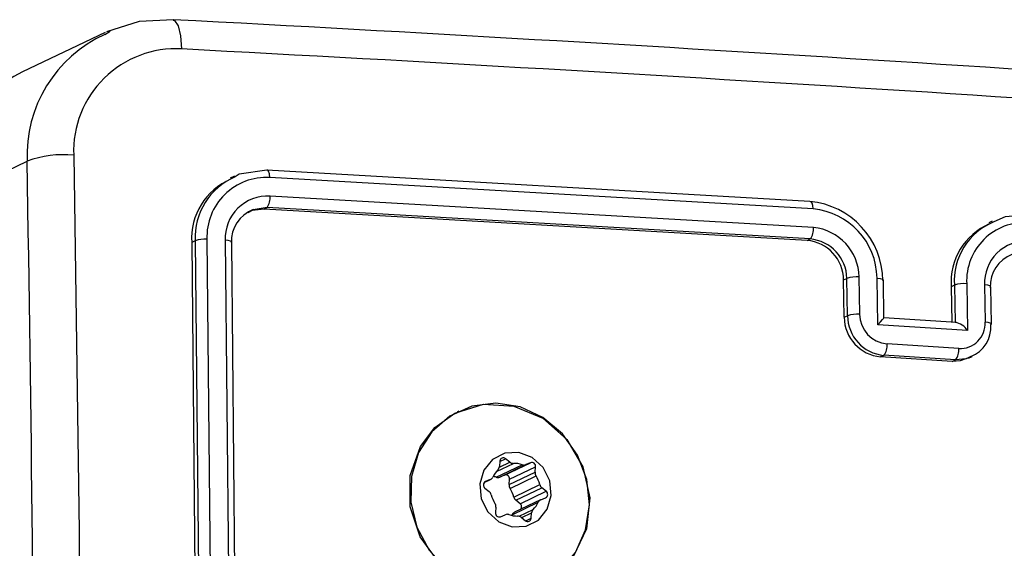
# Model space of a CAD drawing. Units: millimetres. Extents: x -4534 to 290730, y -3372 to 3609.
# Drawn here: x 222 to 274, y 479 to 507 of the extents above; entities that cross this region are included whole.
import ezdxf

# ---------------------------------------------------------------- set-up
doc = ezdxf.new("R2010")
doc.units = ezdxf.units.MM
doc.layers.add('Toestel 2D', color=7, linetype='Continuous', lineweight=20)
doc.layers.add('VP-EQ', color=7, linetype='Continuous', true_color=0x8a3492)

# ---------------------------------------------------------------- blocks, each defined once
blk = doc.blocks.new('wd14222')
at = {"layer": 'VP-EQ', "color": 0, "linetype": 'Continuous', "lineweight": 25}
for p, q in [((2017.8458, 232.2181), (2017.4136, 232.0119)), ((2017.8454, 232.2081), (2017.8721, 232.2253)), ((2017.0063, 231.3374), (2017.4371, 231.5429)), ((2021.542, 231.3316), (2018.6946, 231.4963)), ((2018.5245, 231.4644), (2018.502, 231.4537)), ((2021.5587, 231.2931), (2018.7094, 231.4579)), ((2021.5605, 231.1954), (2018.7112, 231.3602)), ((2018.6963, 231.3001), (2018.6232, 231.2891)), ((2018.6799, 231.2923), (2018.6963, 231.3001)), ((2021.5273, 231.1276), (2018.6799, 231.2923)), ((2021.5438, 231.1355), (2018.6963, 231.3001)), ((2022.4988, 231.2281), (2022.4805, 231.2194)), ((2018.3187, 231.1261), (2018.3005, 231.1174)), ((2018.3005, 231.1174), (2018.3289, 228.1765)), ((2018.3187, 231.1261), (2018.3469, 228.1851)), ((2018.3803, 231.1337), (2018.4085, 228.1908)), ((2018.4761, 231.1286), (2018.5043, 228.1857)), ((2018.5084, 231.1151), (2018.5366, 228.1741)), ((2021.5273, 231.1276), (2021.5438, 231.1355)), ((2021.719, 230.9206), (2021.7363, 230.9289)), ((2021.722, 230.7251), (2021.719, 230.9206)), ((2021.7394, 230.7334), (2021.7363, 230.9289)), ((2021.8033, 230.7407), (2021.8002, 230.9363)), ((2021.8982, 230.6859), (2021.8944, 230.9305)), ((2021.9305, 230.7219), (2021.9274, 230.921)), ((2022.3003, 230.8933), (2022.283, 230.8851)), ((2022.283, 230.8851), (2022.286, 230.7)), ((2022.3003, 230.8933), (2022.3034, 230.6978)), ((2022.3645, 230.9008), (2022.3684, 230.6562)), ((2022.4584, 230.8948), (2022.4615, 230.6991)), ((2022.4942, 230.6898), (2022.4911, 230.8853)), ((2021.722, 230.7251), (2021.7394, 230.7334)), ((2022.3113, 230.6984), (2021.9303, 230.7224)), ((2022.3684, 230.6562), (2021.8982, 230.6859)), ((2022.3228, 230.5613), (2021.9467, 230.5851)), ((2021.9131, 230.5178), (2021.9297, 230.5257)), ((2022.289, 230.494), (2021.9131, 230.5178)), ((2022.3056, 230.5019), (2021.9297, 230.5257)), ((2022.289, 230.494), (2022.3056, 230.5019)), ((2022.3747, 230.5102), (2022.3928, 230.5189)), ((2019.7012, 230.2336), (2019.6925, 230.2295)), ((2019.9167, 229.9698), (2019.9464, 229.984)), ((2019.9687, 229.9661), (2019.9464, 229.984)), ((2019.8966, 229.887), (2020.0334, 229.9523)), ((2019.8983, 229.9171), (2019.9874, 229.9596)), ((2019.9139, 229.9399), (2019.9687, 229.9661)), ((2019.9169, 229.9715), (2019.9144, 229.9432)), ((2019.9159, 229.8874), (2020.0527, 229.9527)), ((2019.9406, 229.8978), (2020.0774, 229.9631)), ((2019.9672, 229.8765), (2020.104, 229.9417)), ((2020.0774, 229.9631), (2020.0527, 229.9527)), ((2020.1015, 229.9134), (2020.104, 229.9417)), ((2019.8348, 229.8594), (2019.8668, 229.8746)), ((2019.8349, 229.8594), (2019.8657, 229.8741)), ((2019.8657, 229.8741), (2019.841, 229.8637)), ((2019.9406, 229.8978), (2019.9159, 229.8874)), ((2019.9647, 229.8482), (2020.1015, 229.9134)), ((2019.9647, 229.8482), (2019.9672, 229.8765)), ((2019.9697, 229.8283), (2020.1065, 229.8935)), ((2019.838, 229.8299), (2019.8603, 229.812)), ((2019.8395, 229.863), (2019.841, 229.8637)), ((2019.989, 229.783), (2020.1258, 229.8483)), ((2020, 229.7657), (2020.1369, 229.831)), ((2020.1591, 229.8131), (2020.1369, 229.831)), ((2020.1303, 229.7684), (2019.9935, 229.7031)), ((2020.0223, 229.7478), (2020, 229.7657)), ((2020.0223, 229.7478), (2020.1591, 229.8131)), ((2020.1314, 229.7689), (2020.1562, 229.7793)), ((2019.8956, 229.7296), (2019.8931, 229.7013)), ((2019.9809, 229.6902), (2020.1177, 229.7555)), ((2020.0175, 229.6825), (2020.091, 229.7176)), ((2019.9197, 229.6799), (2019.9444, 229.6903)), ((2019.979, 229.6864), (2019.9809, 229.6902)), ((2020.0284, 229.6769), (2020.0507, 229.659)), ((2020.0308, 229.675), (2020.0827, 229.6998)), ((2020.0521, 229.658), (2020.0803, 229.6715)), ((2020.0803, 229.6715), (2020.0827, 229.6998))]:
    blk.add_line(p, q, dxfattribs=at)
at = {"layer": 'VP-EQ', "color": 0, "linetype": 'Continuous', "lineweight": 25, "flags": 128}
for points in [[(2018.2043, 232.2849), (2018.0246, 232.2747), (2017.8529, 232.2212)], [(2018.2041, 232.2818), (2018.2102, 232.2813), (2018.2287, 232.2524), (2018.2415, 232.2001), (2018.2469, 232.1315)], [(2017.6816, 231.5748), (2017.7095, 229.6016), (2017.7188, 227.6181)], [(2018.6946, 231.4963), (2018.549, 231.4745), (2018.5284, 231.4614)], [(2018.7094, 231.4579), (2018.7077, 231.477), (2018.7038, 231.4908), (2018.6994, 231.4962), (2018.6946, 231.4963)], [(2021.5587, 231.2931), (2021.5572, 231.3104), (2021.5536, 231.3237), (2021.5482, 231.3311), (2021.542, 231.3316)], [(2018.6799, 231.2923), (2018.6169, 231.2848), (2018.594, 231.2729)], [(2022.6697, 231.2604), (2022.5668, 231.252), (2022.5071, 231.2251)], [(2018.5084, 231.1151), (2018.511, 231.12), (2018.5038, 231.1245), (2018.4918, 231.1271), (2018.4761, 231.1286)], [(2021.8944, 230.9305), (2021.9111, 230.9285), (2021.9227, 230.9253), (2021.9273, 230.9213), (2021.9244, 230.9171)], [(2022.4881, 230.8814), (2022.4911, 230.8856), (2022.4865, 230.8896), (2022.475, 230.8928), (2022.4584, 230.8948)], [(2021.8982, 230.6859), (2021.9124, 230.7004), (2021.9237, 230.7128), (2021.9282, 230.7181), (2021.9303, 230.7214), (2021.9302, 230.7226), (2021.9282, 230.7219)], [(2022.4912, 230.6859), (2022.494, 230.6905), (2022.4874, 230.6949), (2022.4763, 230.6975), (2022.4615, 230.6991)], [(2022.374, 230.5122), (2022.33, 230.4961), (2022.289, 230.494)], [(2022.386, 230.5192), (2022.3617, 230.5073), (2022.3056, 230.5019)], [(2019.5752, 230.1469), (2019.6807, 230.2231), (2019.8312, 230.2691), (2019.9895, 230.2594), (2020.1413, 230.1964), (2020.2678, 230.0847), (2020.3523, 229.942), (2020.3887, 229.7792), (2020.3713, 229.6163), (2020.3028, 229.4732), (2020.1906, 229.3642), (2020.0463, 229.3022), (2019.8884, 229.2944), (2019.7331, 229.3413), (2019.598, 229.4381), (2019.4985, 229.5738), (2019.4462, 229.7322), (2019.4466, 229.8963), (2019.5001, 230.0485), (2019.5752, 230.1469)], [(2019.8736, 229.2947), (2020.0014, 229.2927), (2020.1229, 229.327), (2020.2292, 229.395), (2020.3122, 229.4918), (2020.3658, 229.6102), (2020.3862, 229.7413), (2020.3717, 229.8754), (2020.3235, 230.0027), (2020.245, 230.1136), (2020.1422, 230.1999), (2020.0227, 230.2553), (2019.8952, 230.2756), (2019.7694, 230.2593), (2019.6545, 230.2076), (2019.559, 230.1244), (2019.49, 230.0158), (2019.4526, 229.89), (2019.4497, 229.7561), (2019.4813, 229.6242), (2019.5453, 229.504), (2019.6367, 229.4044), (2019.7489, 229.3329), (2019.8736, 229.2947)], [(2019.9814, 229.6264), (2020.0543, 229.6299), (2020.1188, 229.6625), (2020.1649, 229.7193), (2020.1857, 229.7917), (2020.178, 229.8686), (2020.143, 229.9384), (2020.086, 229.9903), (2020.0157, 230.0166), (2019.9428, 230.0131), (2019.8783, 229.9805), (2019.8322, 229.9237), (2019.8114, 229.8513), (2019.8191, 229.7744), (2019.8541, 229.7047), (2019.9111, 229.6527), (2019.9814, 229.6264)]]:
    blk.add_lwpolyline(points, dxfattribs=at)
at = {"layer": 'VP-EQ', "color": 0, "linetype": 'Continuous', "lineweight": 25}
for centre, radius, start, end in [((1999.2977, -126.9355), 359.7175, 85.779004, 86.987198), ((2018.1347, 231.5725), 0.6983, 114.4765, 182.4325), ((2018.2171, 231.5964), 0.536, 86.8128, 182.3096), ((1999.1521, -130.2325), 362.8668, 85.783568, 86.983581), ((2017.7413, 231.3538), 0.7352, 116.4727, 181.2802), ((2017.628, 231.0333), 0.5442, 84.3462, 110.5378), ((1805.0995, 227.579), 212.3746, 358.930544, 1.069456), ((2018.6384, 231.1379), 0.3385, 113.2935, 183.4691), ((2018.6641, 231.1433), 0.3458, 113.1037, 182.858), ((2018.6931, 231.1452), 0.3131, 87.0233, 182.0976), ((2018.6994, 231.137), 0.2235, 86.9767, 182.1434), ((2018.622, 231.3503), 0.0896, 325.9532, 6.2892), ((2021.5051, 230.9139), 0.4194, 0.4319, 84.9438), ((2018.6871, 231.1221), 0.1789, 110.9383, 182.2454), ((2021.5245, 230.9247), 0.3699, 0.8875, 84.6856), ((2022.6176, 230.9074), 0.3353, 113.6653, 183.8209), ((2022.6324, 230.9166), 0.3329, 112.1149, 184.0164), ((2022.6705, 230.916), 0.3063, 86.8721, 182.843), ((2021.4823, 231.1849), 0.0788, 321.1964, 7.6161), ((2021.536, 230.9322), 0.2643, 0.8914, 84.68), ((2018.3657, 230.9991), 0.1354, 83.8377, 110.3393), ((2021.5094, 230.9188), 0.2096, 0.4724, 85.1021), ((2021.524, 230.9241), 0.2124, 1.3005, 84.673), ((2022.677, 230.9056), 0.2188, 86.8783, 182.8366), ((2022.6647, 230.8895), 0.1768, 110.9815, 182.6368), ((2021.7846, 230.7933), 0.1439, 83.7648, 109.5787), ((2022.3486, 230.7574), 0.1443, 83.6713, 109.5661), ((2021.9326, 230.7274), 0.2106, 180.6405, 264.6929), ((2021.7881, 230.5917), 0.1498, 84.1709, 108.9397), ((2021.9489, 230.7342), 0.2094, 180.236, 264.7572), ((2021.9617, 230.7429), 0.1585, 180.7762, 264.5536), ((2022.2901, 230.6067), 0.0926, 32.3376, 81.2336), ((2022.3299, 230.6929), 0.1317, 266.9151, 2.7104), ((2022.3247, 230.6745), 0.167, 291.5693, 3.9117), ((2021.8697, 230.5749), 0.0776, 320.619, 7.5328), ((2022.2466, 230.5512), 0.0769, 320.1339, 7.5853), ((2019.9347, 229.9704), 0.0179, 49.2681, 176.3197), ((2019.9945, 229.8349), 0.1265, 134.3003, 155.4071), ((2019.8863, 229.9454), 0.0281, 314.6937, 355.5109), ((2019.9869, 229.9883), 0.0287, 230.739, 270.9399), ((2019.9905, 229.831), 0.1286, 70.5071, 91.3957), ((2020.0425, 229.9774), 0.0267, 250.1884, 292.469), ((2020.084, 229.9441), 0.0201, 353.268, 109.17), ((2019.8554, 229.8985), 0.0264, 293.0994, 335.6612), ((2019.8527, 229.7619), 0.1325, 70.6624, 77.5542), ((2019.9057, 229.9122), 0.0268, 250.2112, 292.4108), ((2019.9472, 229.8788), 0.0201, 353.2568, 109.1828), ((2020.1333, 229.9108), 0.0319, 175.2255, 212.6935), ((2019.9792, 229.8123), 0.151, 13.8112, 32.5555), ((2019.8498, 229.8459), 0.0199, 116.5023, 233.4478), ((2019.9966, 229.8455), 0.032, 175.2432, 212.6719), ((2019.8424, 229.747), 0.151, 13.8112, 32.5539), ((2020.157, 229.8559), 0.0321, 193.7142, 231.0644), ((2019.8401, 229.7871), 0.0321, 13.7417, 51.037), ((2020.018, 229.8308), 0.151, 193.8126, 212.554), ((2020.0203, 229.7907), 0.0321, 193.745, 231.0336), ((2020.1417, 229.7446), 0.0264, 113.0719, 155.6632), ((2020.1473, 229.7971), 0.0199, 296.5077, 53.4423), ((2019.8637, 229.7322), 0.032, 355.231, 32.68), ((2020.0096, 229.7316), 0.0206, 320.2371, 52.046), ((2020.1108, 229.6975), 0.0282, 134.7173, 175.4872), ((2020.0027, 229.8081), 0.1264, 314.2947, 335.4127), ((2019.9131, 229.6989), 0.0201, 173.268, 289.17), ((2019.9547, 229.6656), 0.0268, 70.213, 112.4089), ((2020.0067, 229.8122), 0.1288, 250.5289, 271.3736), ((2020.0049, 229.6793), 0.0264, 115.7329, 155.6817), ((2020.0103, 229.6548), 0.0286, 50.6656, 91.0147), ((2020.0624, 229.6726), 0.0179, 229.2442, 356.3436)]:
    blk.add_arc(centre, radius, start, end, dxfattribs=at)
blk = doc.blocks.new('VPL-03-WD1422-1')
at = {"layer": 'Toestel 2D', "color": 0, "xscale": 10, "yscale": 10, "zscale": 10}
blk.add_blockref('wd14222', (-19951.91, -1815.873), dxfattribs=at)
blk = doc.blocks.new('VPL-03-WD1422-1-RVS')
blk.add_blockref('VPL-03-WD1422-1', (0, 0))

msp = doc.modelspace()

# ---------------------------------------------------------------- block references
msp.add_blockref('VPL-03-WD1422-1-RVS', (0, 0))

doc.saveas('drawing.dxf')
